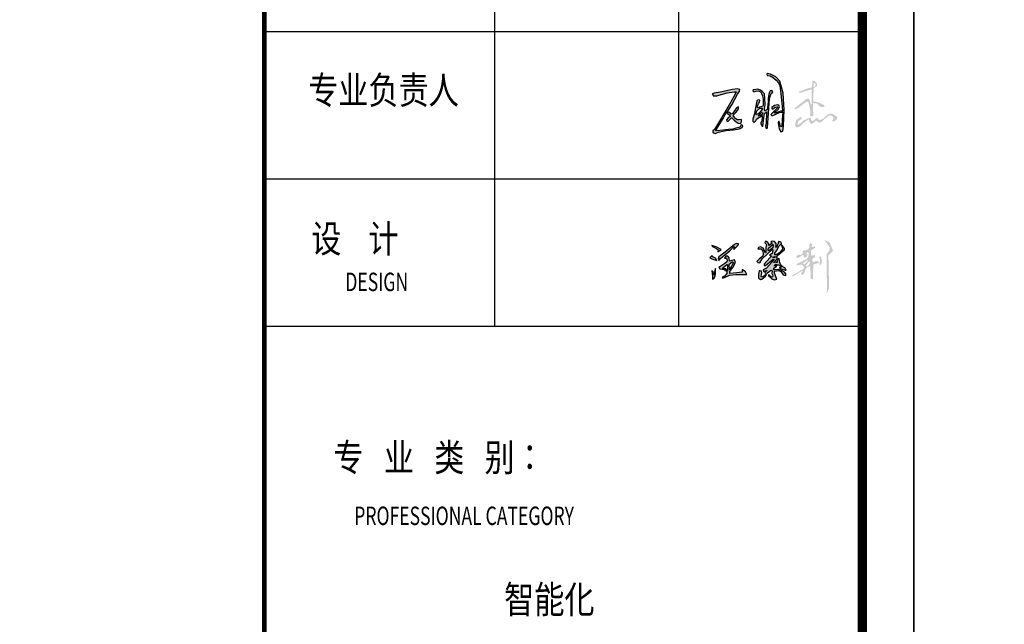
# Model space of a CAD drawing. Extents: x -115995 to 335508, y -1092483 to -784775.
# Drawn here: x 62421 to 69912, y -1071497 to -1066899 of the extents above; entities that cross this region are included whole.
import ezdxf
from ezdxf.enums import TextEntityAlignment as Align

# ---------------------------------------------------------------- set-up
doc = ezdxf.new("R2010")
doc.units = 0
doc.header["$LTSCALE"] = 1000
doc.header["$MEASUREMENT"] = 0
doc.layers.get('0').update_dxf_attribs({"linetype": 'CONTINUOUS'})
doc.layers.add('TK', color=3, linetype='CONTINUOUS')
doc.styles.add('TK-宋体', font='txt', dxfattribs={"width": 0.8})
doc.styles.add('图框英文', font='simplex.shx', dxfattribs={"width": 0.7, "bigfont": 'hztxt.shx'})

msp = doc.modelspace()

# ---------------------------------------------------------------- hatches: boundary and pattern name
at = {"lineweight": -3, "transparency": 33554582}
h = msp.add_hatch(color=8, dxfattribs=at)
h.dxf.hatch_style = 1
h.paths.add_polyline_path([(68360.7, -1067639.7), (68329.3, -1067661.5), (68320.5, -1067691), (68323, -1067709.8), (68333.4, -1067719), (68355.5, -1067711.3), (68371.4, -1067696.9), (68389.9, -1067679.6), (68416.8, -1067660.4), (68427.1, -1067658.9), (68428.6, -1067669.2), (68430.8, -1067678.8), (68439.3, -1067689.2), (68449.7, -1067689.2), (68465.5, -1067680.3), (68475.5, -1067669.6), (68483.6, -1067665.2), (68492.1, -1067675.9), (68503.5, -1067681), (68518.3, -1067679.2), (68537.5, -1067660.8), (68556.3, -1067643), (68576.3, -1067629.4), (68592.1, -1067626.8), (68606.9, -1067635.7), (68613.5, -1067644.5), (68609.8, -1067657.8), (68601, -1067663.7), (68610.6, -1067674.8), (68623.9, -1067667.8), (68638.3, -1067655.2), (68638.6, -1067636.4), (68607.6, -1067615.8), (68588.1, -1067611.7), (68573.3, -1067619.1), (68557.4, -1067627.2), (68537.9, -1067647.8), (68522.4, -1067657.4), (68500.2, -1067663), (68496.2, -1067648.9), (68482.9, -1067648.2), (68471.1, -1067654.5), (68461.5, -1067665.9), (68450, -1067670.3), (68438.9, -1067654.1), (68437.8, -1067644.2), (68420.9, -1067648.6), (68405, -1067655.6), (68386.5, -1067663.7), (68365.9, -1067682.1), (68342.6, -1067696.9), (68335.2, -1067694.7), (68345.2, -1067671.1), (68354.8, -1067661.9), (68368.1, -1067655.6), (68371.4, -1067645.6), (68360, -1067634.9)])
h.paths.add_polyline_path([(68461.8, -1067398.9), (68461.8, -1067379.5), (68473.5, -1067383.2), (68477.9, -1067392), (68476.1, -1067400.7), (68467.6, -1067408.8), (68459.2, -1067406.6)], flags=16)
h.paths.add_polyline_path([(68355.8, -1067457.4), (68390.8, -1067445.5), (68443.6, -1067428.2), (68446.9, -1067431.4), (68447.4, -1067541.8), (68440.5, -1067542.8), (68435.4, -1067525.4), (68428.6, -1067501.9), (68413, -1067497.9), (68397.7, -1067508.4), (68322.3, -1067567.1), (68313.6, -1067571.5), (68320.5, -1067578), (68343.4, -1067571.8), (68380, -1067541.8), (68408.6, -1067522.2), (68419.9, -1067524.4), (68425.7, -1067539.6), (68437.1, -1067596.7), (68434.1, -1067626.9), (68442.5, -1067631.3), (68453.5, -1067634.2), (68458.6, -1067623.3), (68454.9, -1067532.6), (68482.6, -1067535.5), (68496.5, -1067544.3), (68505.6, -1067555.5), (68519.4, -1067563.9), (68541.6, -1067561.7), (68541.6, -1067549.4), (68514, -1067533.7), (68476.8, -1067522), (68458.2, -1067519.5), (68461.8, -1067417.8), (68485.9, -1067406.2), (68487, -1067384.6), (68469.5, -1067363.8), (68452.6, -1067363.4), (68452.2, -1067379.9), (68450.1, -1067404), (68449.3, -1067412.5), (68416, -1067421.2), (68363.6, -1067441.7), (68347.1, -1067447.2)])
h.paths.add_polyline_path([(68108.3, -1067323.6), (68131.4, -1067326.8), (68155.3, -1067341.1), (68177, -1067357.3), (68193.5, -1067378.6), (68204, -1067400.4), (68211.8, -1067461.3), (68221.4, -1067558.7), (68223.6, -1067593.2), (68209.7, -1067593.5), (68191.9, -1067601.7), (68167, -1067610.2), (68164.5, -1067606.3), (68172.3, -1067597.8), (68181.6, -1067591), (68191.5, -1067580.7), (68197.2, -1067571.8), (68201.9, -1067560.1), (68197.6, -1067549.4), (68188.3, -1067547.3), (68175.5, -1067548), (68163.8, -1067552.2), (68152.4, -1067559.7), (68144.2, -1067565.4), (68144.2, -1067573.6), (68146.3, -1067576.8), (68153.8, -1067576.1), (68160.2, -1067571.8), (68167, -1067566.5), (68174.8, -1067562.6), (68183, -1067560.8), (68186.2, -1067564), (68182.6, -1067570.7), (68173, -1067582.8), (68158.4, -1067596), (68148.1, -1067606), (68139.9, -1067614.9), (68135.6, -1067625.5), (68142.4, -1067628.4), (68151.7, -1067627.3), (68163.8, -1067620.9), (68184.1, -1067612.4), (68201.9, -1067605.6), (68217.2, -1067602.8), (68226.8, -1067602.8), (68221.7, -1067658.3), (68218.8, -1067710.2), (68208, -1067710.2), (68202.9, -1067689.7), (68196, -1067670.3), (68190.3, -1067684), (68198.6, -1067729.3), (68212.4, -1067750.3), (68227.9, -1067745.8), (68232.5, -1067707.3), (68236.2, -1067583.8), (68229.7, -1067457.6), (68203.2, -1067366.1), (68174.1, -1067333.8), (68134.2, -1067313.3), (68108.6, -1067307.6), (68104.3, -1067312.2)])
h.paths.add_polyline_path([(68041.3, -1067628.6), (68063.3, -1067605.5), (68074.7, -1067606.2), (68072.3, -1067618.3), (68057.5, -1067626.5), (68046.5, -1067631.7)], flags=16)
h.paths.add_polyline_path([(68029.6, -1067590.8), (68051.6, -1067570.8), (68069.2, -1067570.8), (68069.2, -1067580.1), (68060.2, -1067593.5), (68043, -1067612.4), (68025.1, -1067623.1), (68021.7, -1067615.2)], flags=16)
h.paths.add_polyline_path([(68028.5, -1067516.9), (68018.2, -1067569.1), (68011.1, -1067613.1), (67999.2, -1067654.9), (67999.2, -1067669.6), (68009.5, -1067679.4), (68020.4, -1067667.9), (68030.2, -1067651.6), (68041.6, -1067644.6), (68062.2, -1067634.3), (68069.8, -1067628.3), (68068.8, -1067644), (68064.4, -1067674.5), (68059, -1067679.9), (68058.8, -1067689.6), (68069.1, -1067708.9), (68074.3, -1067707.9), (68077.3, -1067688.8), (68082.8, -1067643.7), (68087.9, -1067614.3), (68097.1, -1067605.4), (68103, -1067600.3), (68100.6, -1067691), (68094.8, -1067706.1), (68098.2, -1067721.5), (68105.7, -1067726.9), (68110.5, -1067721.8), (68126.7, -1067497.6), (68138.8, -1067458.9), (68151.5, -1067449.3), (68142.6, -1067438.3), (68131.5, -1067440.7), (68124.6, -1067449.3), (68119.5, -1067467.2), (68114.7, -1067494.7), (68114.3, -1067523.6), (68111.9, -1067546), (68109.5, -1067570.1), (68108.8, -1067580.4), (68101.2, -1067585.9), (68090.6, -1067591.8), (68088.5, -1067577), (68092.6, -1067547), (68090.2, -1067498.9), (68087.5, -1067463.1), (68072.3, -1067448.3), (68056.5, -1067435.2), (68037.5, -1067426.2), (68020.3, -1067428.3), (68000.3, -1067431.4), (67998.6, -1067439), (68007.2, -1067446.2), (68024.4, -1067441.4), (68042, -1067440.3), (68058.5, -1067450.7), (68063.7, -1067460), (68073, -1067477.2), (68074, -1067488.2), (68077.5, -1067507.8), (68078.2, -1067538.4), (68076.8, -1067551.2), (68075.4, -1067556.7), (68059.9, -1067560.1), (68050.3, -1067563.6), (68039.9, -1067568.7), (68033.4, -1067565.3), (68033.4, -1067556), (68043, -1067536.7), (68048.5, -1067524.7), (68052, -1067513.7), (68047.8, -1067507.8), (68034.1, -1067511.6)])
h.paths.add_polyline_path([(67805.2, -1067612.2), (67824.2, -1067624.1), (67825.8, -1067635.5), (67810.1, -1067645.8), (67799.3, -1067660.9), (67799.8, -1067669.6), (67809, -1067672.3), (67822.6, -1067658.8), (67832.9, -1067646.8), (67836.1, -1067642.5), (67856.7, -1067662.6), (67871.9, -1067675.6), (67887.1, -1067684.8), (67902.8, -1067687.5), (67911, -1067683.2), (67913.7, -1067671.2), (67911.5, -1067658.2), (67892, -1067659.8), (67881.1, -1067660.9), (67870.3, -1067652.3), (67852.4, -1067631.1), (67851.9, -1067621.4), (67867.6, -1067607.8), (67884.9, -1067586.7), (67889.3, -1067571.5), (67889.8, -1067562.3), (67874.1, -1067567.7), (67853.5, -1067598.6), (67843.7, -1067612.2), (67835, -1067616.5), (67824.7, -1067605.6), (67811.7, -1067602.4), (67806.3, -1067605.6)])
h = msp.add_hatch(color=8, dxfattribs=at)
h.dxf.hatch_style = 1
h.paths.add_polyline_path([(67697.4, -1067478.3), (67724.8, -1067476.7), (67758.1, -1067468.2), (67802.7, -1067456), (67855.9, -1067446.4), (67871.5, -1067446.4), (67862.7, -1067470), (67815.2, -1067550.6), (67707.5, -1067733.2), (67693.8, -1067742.7), (67693.8, -1067756.5), (67713.3, -1067763.8), (67737.3, -1067753.1), (67794.7, -1067742.4), (67852.5, -1067736.1), (67897, -1067729.7), (67917.1, -1067719), (67922.2, -1067706.6), (67913.8, -1067699.3), (67907.4, -1067704.3), (67902.7, -1067712.3), (67891, -1067718), (67870.6, -1067724.7), (67847.8, -1067731.1), (67814, -1067733.7), (67746.4, -1067740.1), (67716.2, -1067743.1), (67718.9, -1067735.8), (67743.7, -1067699.3), (67773.8, -1067649.4), (67788.2, -1067618.6), (67808, -1067595.2), (67837.9, -1067546.9), (67882.1, -1067463.9), (67897.2, -1067442.3), (67900.9, -1067428.8), (67883.1, -1067425.1), (67843.8, -1067429.4), (67809.2, -1067438), (67752, -1067448.8), (67705.6, -1067458), (67690, -1067462.3), (67696.5, -1067473.6)])
h = msp.add_hatch(color=8, dxfattribs=at)
h.dxf.hatch_style = 1
h.paths.add_polyline_path([(68542.2, -1068571.3), (68584, -1068630), (68580.8, -1068658.5), (68559.6, -1068680.7), (68562.8, -1068955.7), (68560.1, -1068980), (68579.1, -1068943.6), (68573.7, -1068692.2), (68608.8, -1068655.7), (68584.5, -1068594.9)])
h.paths.add_polyline_path([(68503.1, -1068705.3), (68509.8, -1068721), (68507.9, -1068743.5), (68506.5, -1068759), (68511.5, -1068764), (68519.8, -1068757.4), (68524.4, -1068735.3), (68519.4, -1068707.8), (68514.8, -1068696.6)])
h.paths.add_polyline_path([(68402.8, -1068767.1), (68425.9, -1068737.9), (68433.8, -1068741.2), (68430.1, -1068756.9), (68421.3, -1068765.2), (68416.3, -1068774), (68408.1, -1068776), (68406.1, -1068771.1)], flags=16)
h.paths.add_polyline_path([(68376.9, -1068751.7), (68417.7, -1068724.7), (68417.3, -1068731.6), (68400.2, -1068751.7), (68393.3, -1068759.2), (68383.8, -1068756)], flags=16)
h.paths.add_polyline_path([(68323.9, -1068708.1), (68349.7, -1068707.5), (68370.2, -1068692.5), (68382.3, -1068688), (68384.8, -1068696), (68390.2, -1068707.5), (68396.6, -1068708.1), (68409.1, -1068702), (68413.2, -1068693.1), (68415.4, -1068682.9), (68404, -1068681), (68408.1, -1068672.1), (68418, -1068665.7), (68423.1, -1068674.6), (68422.1, -1068693.8), (68416.1, -1068709.7), (68408.4, -1068718.6), (68332.8, -1068756.5), (68330.3, -1068766.4), (68347.5, -1068766.1), (68365.7, -1068760.7), (68383.2, -1068770.3), (68388, -1068787.5), (68377.5, -1068797.7), (68302.6, -1068840.1), (68293.6, -1068846.7), (68302.4, -1068850.3), (68318.3, -1068842.9), (68333, -1068832.1), (68355.5, -1068820), (68377, -1068807.3), (68378.4, -1068813), (68371.3, -1068820.4), (68365.5, -1068831.4), (68371.3, -1068837.3), (68384.2, -1068835.7), (68393, -1068816.2), (68401.1, -1068793.7), (68412.1, -1068780.8), (68432, -1068771), (68435.6, -1068778), (68439.8, -1068856.2), (68435.6, -1068866.5), (68455.2, -1068872.9), (68458.9, -1068760.3), (68490.6, -1068751.1), (68506.1, -1068749.5), (68492.9, -1068734.8), (68477, -1068735.6), (68456.5, -1068743.4), (68451.4, -1068731.2), (68453.6, -1068713.9), (68466.3, -1068706.7), (68473.8, -1068698.6), (68470.3, -1068689), (68452.4, -1068689.7), (68440.2, -1068694.5), (68441.7, -1068653.8), (68458, -1068642.7), (68475, -1068633.2), (68468.3, -1068621.9), (68448.6, -1068628.8), (68447, -1068618.6), (68451.2, -1068602.9), (68433.5, -1068599), (68428.3, -1068610.8), (68428.9, -1068628.2), (68420.4, -1068644.2), (68403.7, -1068652.1), (68387.9, -1068652.7), (68378.7, -1068660), (68376.1, -1068678.6), (68362, -1068685.9), (68339.1, -1068687.8)])
h.paths.add_polyline_path([(68047, -1068809.5), (68041, -1068834.2), (68040.6, -1068862.1), (68056.2, -1068874.1), (68067.6, -1068871), (68080.6, -1068862.1), (68094.9, -1068847.8), (68103.8, -1068838.6), (68100.9, -1068837.4), (68085.7, -1068845.3), (68066, -1068857), (68060.9, -1068849.4), (68064.8, -1068834.2), (68068.2, -1068823.4), (68064.4, -1068810.7), (68054.3, -1068808.8)], flags=17)
h.paths.add_polyline_path([(68164.3, -1068766.4), (68175, -1068758.3), (68174, -1068765.2), (68166.3, -1068772.3)], flags=16)
h.paths.add_polyline_path([(68152.4, -1068701.7), (68167, -1068699.1), (68171.9, -1068703.3), (68159.7, -1068709.8), (68147.5, -1068707.6)], flags=16)
h.paths.add_polyline_path([(68116.8, -1068637), (68151.5, -1068608), (68154, -1068611.1), (68152.1, -1068634.2), (68119.7, -1068656.7), (68114.3, -1068649.8)], flags=16)
h.paths.add_polyline_path([(68036.4, -1068642.1), (68061.5, -1068642.1), (68074.6, -1068659.5), (68076.5, -1068680.3), (68075.1, -1068697.6), (68047.5, -1068720.8), (68029.1, -1068737.2), (68037.4, -1068745.9), (68050.9, -1068748.4), (68069.3, -1068717.9), (68147.5, -1068642.6), (68150.9, -1068654.2), (68146.6, -1068677.4), (68132.6, -1068683.6), (68125.8, -1068690.4), (68140.3, -1068696.7), (68127.7, -1068710.2), (68083.8, -1068757), (68084.2, -1068768.2), (68095.8, -1068768.6), (68153.3, -1068719.4), (68160.1, -1068721.3), (68102.2, -1068788.5), (68077, -1068799.7), (68079, -1068814.7), (68093.3, -1068809.7), (68103.8, -1068805.1), (68106.9, -1068807.2), (68089.1, -1068818.1), (68089.5, -1068823.3), (68105, -1068826.8), (68118.2, -1068819.7), (68135.8, -1068804.4), (68145.2, -1068807.8), (68144.3, -1068829.6), (68151.1, -1068843.1), (68147.1, -1068854.1), (68139.7, -1068857.8), (68122.5, -1068839.7), (68116.1, -1068844.6), (68142.7, -1068869.3), (68160.4, -1068876.1), (68180.1, -1068872.7), (68163.4, -1068825), (68164.8, -1068809.8), (68193.7, -1068807.1), (68212.5, -1068814), (68229.1, -1068839.3), (68249.4, -1068842.8), (68250.9, -1068832.4), (68238.5, -1068819.5), (68216.2, -1068805.6), (68193.9, -1068799.2), (68169.1, -1068800.2), (68158.7, -1068799.7), (68158.7, -1068789.3), (68176, -1068775.4), (68183.5, -1068762), (68194.9, -1068762), (68208.8, -1068768.5), (68214.2, -1068781.4), (68197.9, -1068782.3), (68214.7, -1068792.7), (68243.5, -1068803.6), (68251.4, -1068804.6), (68243, -1068786.3), (68227.6, -1068776.9), (68209.8, -1068759.5), (68205.3, -1068744.7), (68202.8, -1068731.8), (68197.9, -1068715.9), (68186, -1068721.9), (68182, -1068729.8), (68184, -1068737.7), (68184, -1068744.2), (68179, -1068746.2), (68173.1, -1068742.2), (68163.1, -1068744.2), (68157.2, -1068745.7), (68165.6, -1068734.8), (68173.1, -1068726.8), (68184, -1068716.4), (68184, -1068706), (68178, -1068700.1), (68183.5, -1068693.6), (68240.9, -1068645.1), (68240.6, -1068639.5), (68223.7, -1068618.3), (68216.2, -1068614.5), (68223.1, -1068628), (68224, -1068642.6), (68200.9, -1068671.1), (68176.8, -1068686), (68166.8, -1068687.6), (68166.5, -1068675.4), (68178.7, -1068656.4), (68200, -1068618.3), (68209.3, -1068608.3), (68215.6, -1068602.7), (68213.1, -1068589.6), (68197.5, -1068584.9), (68192.5, -1068593), (68191.2, -1068601.1), (68182.8, -1068616.4), (68178.1, -1068629.8), (68173.1, -1068627.7), (68175.3, -1068615.8), (68175.6, -1068601.1), (68162.5, -1068584.6), (68142.8, -1068583.6), (68135.3, -1068591.4), (68144.3, -1068594.9), (68142.8, -1068600.2), (68126.5, -1068613.6), (68120.6, -1068616.4), (68119.3, -1068604.2), (68114, -1068593.6), (68100.9, -1068585.5), (68092.8, -1068586.4), (68090, -1068594.9), (68095, -1068599.9), (68102.8, -1068608.6), (68098.4, -1068631.4), (68098.1, -1068669.2), (68092.5, -1068672.3), (68086.8, -1068654.2), (68076.8, -1068637), (68058.7, -1068625.5), (68043.1, -1068630.8)])
h.paths.add_polyline_path([(67819.1, -1068756.6), (67842.7, -1068739.7), (67850.4, -1068745.5), (67824.4, -1068796.4), (67820.6, -1068800.8)], flags=16)
h.paths.add_polyline_path([(67771, -1068784.9), (67799.9, -1068761.4), (67807.1, -1068768.1), (67806.1, -1068808), (67792.7, -1068794.5), (67771.5, -1068792.1)], flags=16)
h.paths.add_polyline_path([(67784, -1068712.8), (67798.4, -1068713.3), (67802.8, -1068727.7), (67801.3, -1068740.2), (67785.5, -1068752.2), (67738.8, -1068783.9), (67747.5, -1068793.6), (67780.2, -1068797.9), (67801.3, -1068810.4), (67799.9, -1068828.6), (67782.1, -1068848.3), (67766.2, -1068855.5), (67770.6, -1068863.2), (67783.1, -1068859.4), (67820.6, -1068840.2), (67869.1, -1068837.3), (67928.7, -1068835.4), (67953.7, -1068835.4), (67943.6, -1068816.1), (67918.2, -1068799.3), (67917.2, -1068808.9), (67918.6, -1068818.1), (67878.2, -1068822.9), (67822.5, -1068828.2), (67823, -1068814.7), (67846, -1068784.4), (67867.2, -1068745.5), (67860, -1068725.3), (67839.3, -1068729.2), (67822, -1068735.4), (67818.6, -1068709), (67808.1, -1068696.5), (67793.1, -1068696.5)])
h.paths.add_polyline_path([(67739.3, -1068730.6), (67753.7, -1068713.8), (67787.9, -1068685), (67820.1, -1068659.5), (67855.2, -1068623.5), (67860.5, -1068629.7), (67850.4, -1068643.2), (67857.6, -1068643.2), (67871.5, -1068629.2), (67879.7, -1068621.5), (67888.8, -1068608.1), (67889.8, -1068602.3), (67874.4, -1068601.4), (67860, -1068609.5), (67788.8, -1068665.7), (67740.3, -1068703.2), (67734.5, -1068720)])
h.paths.add_polyline_path([(67686.1, -1068808.2), (67690.8, -1068845.8), (67692.2, -1068873.1), (67703.7, -1068864.5), (67711.9, -1068847.7), (67714.3, -1068829), (67714.3, -1068799.3), (67715.2, -1068789.7), (67709, -1068805.1), (67703.7, -1068828.5), (67699.4, -1068840.5), (67696.5, -1068838.1), (67696.5, -1068817), (67690.8, -1068811.3)])
h.paths.add_polyline_path([(67689.1, -1068694.3), (67672, -1068709), (67687.2, -1068718.5), (67725.3, -1068729.5), (67715.3, -1068712.8), (67693.4, -1068701.4)])
h.paths.add_polyline_path([(67692.7, -1068622.5), (67722.3, -1068637.7), (67735.2, -1068649.1), (67731.5, -1068664.8), (67750.5, -1068651.9), (67757.6, -1068645.3), (67720, -1068625.8), (67687.2, -1068616.3)])

# ---------------------------------------------------------------- linework, layer by layer
at = {"color": 8, "lineweight": -3}
for points in [[(68108.3, -1067323.6), (68131.4, -1067326.8), (68155.3, -1067341.1), (68177, -1067357.3), (68193.5, -1067378.6), (68204, -1067400.4), (68211.8, -1067461.3), (68221.4, -1067558.7), (68223.6, -1067593.2), (68209.7, -1067593.5), (68191.9, -1067601.7), (68167, -1067610.2), (68164.5, -1067606.3), (68172.3, -1067597.8), (68181.6, -1067591), (68191.5, -1067580.7), (68197.2, -1067571.8), (68201.9, -1067560.1), (68197.6, -1067549.4), (68188.3, -1067547.3), (68175.5, -1067548), (68163.8, -1067552.2), (68152.4, -1067559.7), (68144.2, -1067565.4), (68144.2, -1067573.6), (68146.3, -1067576.8), (68153.8, -1067576.1), (68160.2, -1067571.8), (68167, -1067566.5), (68174.8, -1067562.6), (68183, -1067560.8), (68186.2, -1067564), (68182.6, -1067570.7), (68173, -1067582.8), (68158.4, -1067596), (68148.1, -1067606), (68139.9, -1067614.9), (68135.6, -1067625.5), (68142.4, -1067628.4), (68151.7, -1067627.3), (68163.8, -1067620.9), (68184.1, -1067612.4), (68201.9, -1067605.6), (68217.2, -1067602.8), (68226.8, -1067602.8), (68221.7, -1067658.3), (68218.8, -1067710.2), (68208, -1067710.2), (68202.9, -1067689.7), (68196, -1067670.3), (68190.3, -1067684), (68198.6, -1067729.3), (68212.4, -1067750.3), (68227.9, -1067745.8), (68232.5, -1067707.3), (68236.2, -1067583.8), (68229.7, -1067457.6), (68203.2, -1067366.1), (68174.1, -1067333.8), (68134.2, -1067313.3), (68108.6, -1067307.6), (68104.3, -1067312.2)], [(67697.4, -1067478.3), (67724.8, -1067476.7), (67758.1, -1067468.2), (67802.7, -1067456), (67855.9, -1067446.4), (67871.5, -1067446.4), (67862.7, -1067470), (67815.2, -1067550.6), (67707.5, -1067733.2), (67693.8, -1067742.7), (67693.8, -1067756.5), (67713.3, -1067763.8), (67737.3, -1067753.1), (67794.7, -1067742.4), (67852.5, -1067736.1), (67897, -1067729.7), (67917.1, -1067719), (67922.2, -1067706.6), (67913.8, -1067699.3), (67907.4, -1067704.3), (67902.7, -1067712.3), (67891, -1067718), (67870.6, -1067724.7), (67847.8, -1067731.1), (67814, -1067733.7), (67746.4, -1067740.1), (67716.2, -1067743.1), (67718.9, -1067735.8), (67743.7, -1067699.3), (67773.8, -1067649.4), (67788.2, -1067618.6), (67808, -1067595.2), (67837.9, -1067546.9), (67882.1, -1067463.9), (67897.2, -1067442.3), (67900.9, -1067428.8), (67883.1, -1067425.1), (67843.8, -1067429.4), (67809.2, -1067438), (67752, -1067448.8), (67705.6, -1067458), (67690, -1067462.3), (67696.5, -1067473.6)], [(68028.5, -1067516.9), (68018.2, -1067569.1), (68011.1, -1067613.1), (67999.2, -1067654.9), (67999.2, -1067669.6), (68009.5, -1067679.4), (68020.4, -1067667.9), (68030.2, -1067651.6), (68041.6, -1067644.6), (68062.2, -1067634.3), (68069.8, -1067628.3), (68068.8, -1067644), (68064.4, -1067674.5), (68059, -1067679.9), (68058.8, -1067689.6), (68069.1, -1067708.9), (68074.3, -1067707.9), (68077.3, -1067688.8), (68082.8, -1067643.7), (68087.9, -1067614.3), (68097.1, -1067605.4), (68103, -1067600.3), (68100.6, -1067691), (68094.8, -1067706.1), (68098.2, -1067721.5), (68105.7, -1067726.9), (68110.5, -1067721.8), (68126.7, -1067497.6), (68138.8, -1067458.9), (68151.5, -1067449.3), (68142.6, -1067438.3), (68131.5, -1067440.7), (68124.6, -1067449.3), (68119.5, -1067467.2), (68114.7, -1067494.7), (68114.3, -1067523.6), (68111.9, -1067546), (68109.5, -1067570.1), (68108.8, -1067580.4), (68101.2, -1067585.9), (68090.6, -1067591.8), (68088.5, -1067577), (68092.6, -1067547), (68090.2, -1067498.9), (68087.5, -1067463.1), (68072.3, -1067448.3), (68056.5, -1067435.2), (68037.5, -1067426.2), (68020.3, -1067428.3), (68000.3, -1067431.4), (67998.6, -1067439), (68007.2, -1067446.2), (68024.4, -1067441.4), (68042, -1067440.3), (68058.5, -1067450.7), (68063.7, -1067460), (68073, -1067477.2), (68074, -1067488.2), (68077.5, -1067507.8), (68078.2, -1067538.4), (68076.8, -1067551.2), (68075.4, -1067556.7), (68059.9, -1067560.1), (68050.3, -1067563.6), (68039.9, -1067568.7), (68033.4, -1067565.3), (68033.4, -1067556), (68043, -1067536.7), (68048.5, -1067524.7), (68052, -1067513.7), (68047.8, -1067507.8), (68034.1, -1067511.6)], [(67805.2, -1067612.2), (67824.2, -1067624.1), (67825.8, -1067635.5), (67810.1, -1067645.8), (67799.3, -1067660.9), (67799.8, -1067669.6), (67809, -1067672.3), (67822.6, -1067658.8), (67832.9, -1067646.8), (67836.1, -1067642.5), (67856.7, -1067662.6), (67871.9, -1067675.6), (67887.1, -1067684.8), (67902.8, -1067687.5), (67911, -1067683.2), (67913.7, -1067671.2), (67911.5, -1067658.2), (67892, -1067659.8), (67881.1, -1067660.9), (67870.3, -1067652.3), (67852.4, -1067631.1), (67851.9, -1067621.4), (67867.6, -1067607.8), (67884.9, -1067586.7), (67889.3, -1067571.5), (67889.8, -1067562.3), (67874.1, -1067567.7), (67853.5, -1067598.6), (67843.7, -1067612.2), (67835, -1067616.5), (67824.7, -1067605.6), (67811.7, -1067602.4), (67806.3, -1067605.6)], [(68029.6, -1067590.8), (68051.6, -1067570.8), (68069.2, -1067570.8), (68069.2, -1067580.1), (68060.2, -1067593.5), (68043, -1067612.4), (68025.1, -1067623.1), (68021.7, -1067615.2)], [(68041.3, -1067628.6), (68063.3, -1067605.5), (68074.7, -1067606.2), (68072.3, -1067618.3), (68057.5, -1067626.5), (68046.5, -1067631.7)], [(67692.7, -1068622.5), (67722.3, -1068637.7), (67735.2, -1068649.1), (67731.5, -1068664.8), (67750.5, -1068651.9), (67757.6, -1068645.3), (67720, -1068625.8), (67687.2, -1068616.3)], [(67739.3, -1068730.6), (67753.7, -1068713.8), (67787.9, -1068685), (67820.1, -1068659.5), (67855.2, -1068623.5), (67860.5, -1068629.7), (67850.4, -1068643.2), (67857.6, -1068643.2), (67871.5, -1068629.2), (67879.7, -1068621.5), (67888.8, -1068608.1), (67889.8, -1068602.3), (67874.4, -1068601.4), (67860, -1068609.5), (67788.8, -1068665.7), (67740.3, -1068703.2), (67734.5, -1068720)], [(68036.4, -1068642.1), (68061.5, -1068642.1), (68074.6, -1068659.5), (68076.5, -1068680.3), (68075.1, -1068697.6), (68047.5, -1068720.8), (68029.1, -1068737.2), (68037.4, -1068745.9), (68050.9, -1068748.4), (68069.3, -1068717.9), (68147.5, -1068642.6), (68150.9, -1068654.2), (68146.6, -1068677.4), (68132.6, -1068683.6), (68125.8, -1068690.4), (68140.3, -1068696.7), (68127.7, -1068710.2), (68083.8, -1068757), (68084.2, -1068768.2), (68095.8, -1068768.6), (68153.3, -1068719.4), (68160.1, -1068721.3), (68102.2, -1068788.5), (68077, -1068799.7), (68079, -1068814.7), (68093.3, -1068809.7), (68103.8, -1068805.1), (68106.9, -1068807.2), (68089.1, -1068818.1), (68089.5, -1068823.3), (68105, -1068826.8), (68118.2, -1068819.7), (68135.8, -1068804.4), (68145.2, -1068807.8), (68144.3, -1068829.6), (68151.1, -1068843.1), (68147.1, -1068854.1), (68139.7, -1068857.8), (68122.5, -1068839.7), (68116.1, -1068844.6), (68142.7, -1068869.3), (68160.4, -1068876.1), (68180.1, -1068872.7), (68163.4, -1068825), (68164.8, -1068809.8), (68193.7, -1068807.1), (68212.5, -1068814), (68229.1, -1068839.3), (68249.4, -1068842.8), (68250.9, -1068832.4), (68238.5, -1068819.5), (68216.2, -1068805.6), (68193.9, -1068799.2), (68169.1, -1068800.2), (68158.7, -1068799.7), (68158.7, -1068789.3), (68176, -1068775.4), (68183.5, -1068762), (68194.9, -1068762), (68208.8, -1068768.5), (68214.2, -1068781.4), (68197.9, -1068782.3), (68214.7, -1068792.7), (68243.5, -1068803.6), (68251.4, -1068804.6), (68243, -1068786.3), (68227.6, -1068776.9), (68209.8, -1068759.5), (68205.3, -1068744.7), (68202.8, -1068731.8), (68197.9, -1068715.9), (68186, -1068721.9), (68182, -1068729.8), (68184, -1068737.7), (68184, -1068744.2), (68179, -1068746.2), (68173.1, -1068742.2), (68163.1, -1068744.2), (68157.2, -1068745.7), (68165.6, -1068734.8), (68173.1, -1068726.8), (68184, -1068716.4), (68184, -1068706), (68178, -1068700.1), (68183.5, -1068693.6), (68240.9, -1068645.1), (68240.6, -1068639.5), (68223.7, -1068618.3), (68216.2, -1068614.5), (68223.1, -1068628), (68224, -1068642.6), (68200.9, -1068671.1), (68176.8, -1068686), (68166.8, -1068687.6), (68166.5, -1068675.4), (68178.7, -1068656.4), (68200, -1068618.3), (68209.3, -1068608.3), (68215.6, -1068602.7), (68213.1, -1068589.6), (68197.5, -1068584.9), (68192.5, -1068593), (68191.2, -1068601.1), (68182.8, -1068616.4), (68178.1, -1068629.8), (68173.1, -1068627.7), (68175.3, -1068615.8), (68175.6, -1068601.1), (68162.5, -1068584.6), (68142.8, -1068583.6), (68135.3, -1068591.4), (68144.3, -1068594.9), (68142.8, -1068600.2), (68126.5, -1068613.6), (68120.6, -1068616.4), (68119.3, -1068604.2), (68114, -1068593.6), (68100.9, -1068585.5), (68092.8, -1068586.4), (68090, -1068594.9), (68095, -1068599.9), (68102.8, -1068608.6), (68098.4, -1068631.4), (68098.1, -1068669.2), (68092.5, -1068672.3), (68086.8, -1068654.2), (68076.8, -1068637), (68058.7, -1068625.5), (68043.1, -1068630.8)], [(68116.8, -1068637), (68151.5, -1068608), (68154, -1068611.1), (68152.1, -1068634.2), (68119.7, -1068656.7), (68114.3, -1068649.8)], [(67689.1, -1068694.3), (67672, -1068709), (67687.2, -1068718.5), (67725.3, -1068729.5), (67715.3, -1068712.8), (67693.4, -1068701.4)], [(67784, -1068712.8), (67798.4, -1068713.3), (67802.8, -1068727.7), (67801.3, -1068740.2), (67785.5, -1068752.2), (67738.8, -1068783.9), (67747.5, -1068793.6), (67780.2, -1068797.9), (67801.3, -1068810.4), (67799.9, -1068828.6), (67782.1, -1068848.3), (67766.2, -1068855.5), (67770.6, -1068863.2), (67783.1, -1068859.4), (67820.6, -1068840.2), (67869.1, -1068837.3), (67928.7, -1068835.4), (67953.7, -1068835.4), (67943.6, -1068816.1), (67918.2, -1068799.3), (67917.2, -1068808.9), (67918.6, -1068818.1), (67878.2, -1068822.9), (67822.5, -1068828.2), (67823, -1068814.7), (67846, -1068784.4), (67867.2, -1068745.5), (67860, -1068725.3), (67839.3, -1068729.2), (67822, -1068735.4), (67818.6, -1068709), (67808.1, -1068696.5), (67793.1, -1068696.5)], [(68152.4, -1068701.7), (68167, -1068699.1), (68171.9, -1068703.3), (68159.7, -1068709.8), (68147.5, -1068707.6)], [(67686.1, -1068808.2), (67690.8, -1068845.8), (67692.2, -1068873.1), (67703.7, -1068864.5), (67711.9, -1068847.7), (67714.3, -1068829), (67714.3, -1068799.3), (67715.2, -1068789.7), (67709, -1068805.1), (67703.7, -1068828.5), (67699.4, -1068840.5), (67696.5, -1068838.1), (67696.5, -1068817), (67690.8, -1068811.3)], [(67771, -1068784.9), (67799.9, -1068761.4), (67807.1, -1068768.1), (67806.1, -1068808), (67792.7, -1068794.5), (67771.5, -1068792.1)], [(67819.1, -1068756.6), (67842.7, -1068739.7), (67850.4, -1068745.5), (67824.4, -1068796.4), (67820.6, -1068800.8)], [(68164.3, -1068766.4), (68175, -1068758.3), (68174, -1068765.2), (68166.3, -1068772.3)], [(68047, -1068809.5), (68041, -1068834.2), (68040.6, -1068862.1), (68056.2, -1068874.1), (68067.6, -1068871), (68080.6, -1068862.1), (68094.9, -1068847.8), (68103.8, -1068838.6), (68100.9, -1068837.4), (68085.7, -1068845.3), (68066, -1068857), (68060.9, -1068849.4), (68064.8, -1068834.2), (68068.2, -1068823.4), (68064.4, -1068810.7), (68054.3, -1068808.8)]]:
    msp.add_lwpolyline(points, close=True, dxfattribs=at)
for p in [(67432.5, -1066990.5), (67432.5, -1068110.5)]:
    msp.add_point(p)
at = {"layer": 'TK'}
for p, q in [((66032.5, -1062510.6), (66032.5, -1069230.5)), ((67432.5, -1062510.6), (67432.5, -1069230.5)), ((68832.5, -1066990.5), (64282.5, -1066990.5)), ((68832.5, -1068110.5), (64282.5, -1068110.5)), ((64282.5, -1069230.5), (68832.5, -1069230.5))]:
    msp.add_line(p, q, dxfattribs=at)
at = {"layer": 'TK', "color": 3}
for points in [[(27642.6, -1080355.6), (69222.6, -1080355.6), (69222.6, -1050955.6), (27642.6, -1050955.6)], [(69222.6, -1080355.6), (110802.6, -1080355.6), (110802.6, -1050955.6), (69222.6, -1050955.6)]]:
    msp.add_lwpolyline(points, close=True, dxfattribs=at)
for points, const_width in [([(29056.6, -1079965.5), (29056.5, -1051345.7), (68832.5, -1051345.7), (68832.5, -1079965.5), (29056.6, -1079965.5)], 70), ([(64282.5, -1051345.7), (64282.5, -1079965.5)], 35)]:
    msp.add_lwpolyline(points, dxfattribs=dict(at, const_width=const_width))

# ---------------------------------------------------------------- texts
at = {"style": 'TK-宋体', "oblique": 0.8, "width": 0.8}
for s, p in [('专业负责人', (64615.8, -1067539.7)), ('设    计    ', (64638.9, -1068669)), ('专   业   类   别：', (64807.8, -1070332.8)), ('智能化', (66106.6, -1071412.8))]:
    msp.add_text(s, height=210, dxfattribs=at).set_placement(p)
at = {"style": '图框英文', "width": 0.7}
msp.add_text('DESIGN', height=140, dxfattribs=at).set_placement((65137.1, -1068962.5), align=Align.CENTER)
msp.add_text('PROFESSIONAL CATEGORY', height=140, dxfattribs=at).set_placement((64965.9, -1070741.5))

doc.saveas('drawing.dxf')
